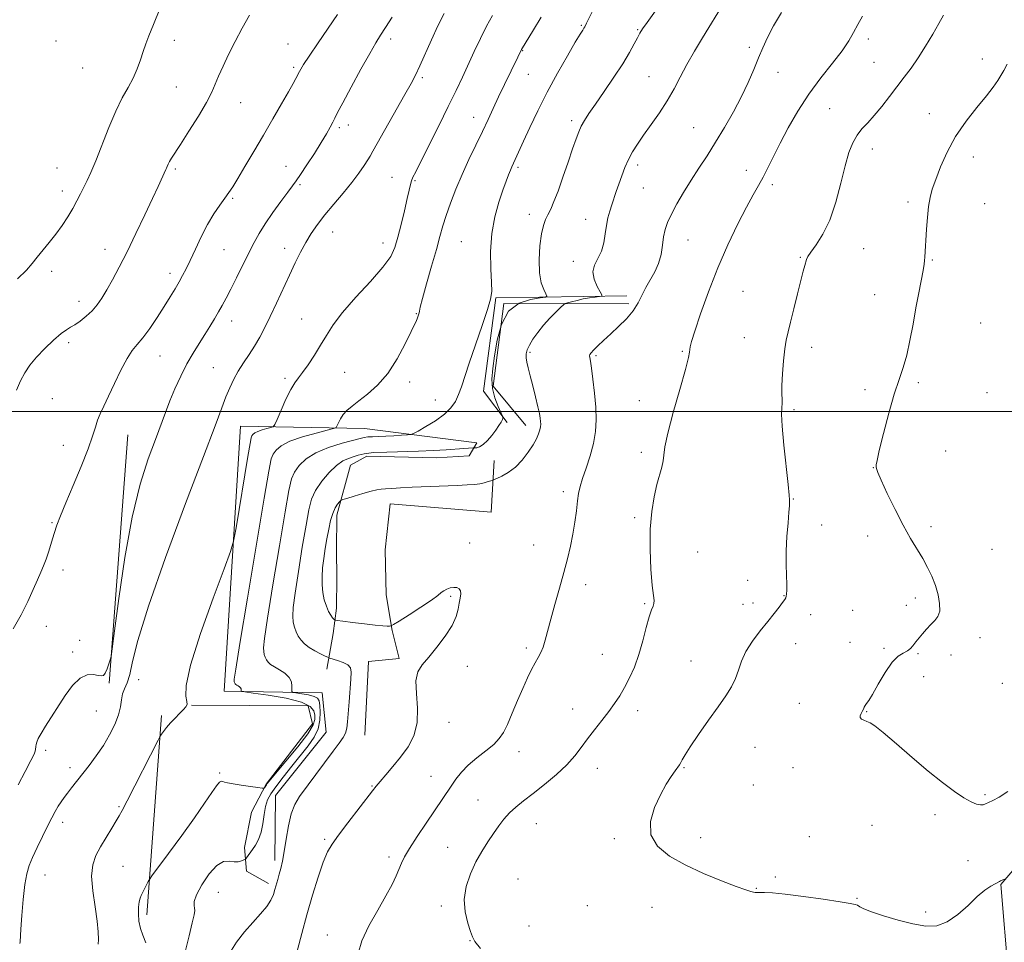
# Model space of a CAD drawing. Extents: x 2157300 to 2160200, y 319800 to 322700.
# Drawn here: x 2158046 to 2158385, y 321317 to 321635 of the extents above; entities that cross this region are included whole.
import ezdxf

# ---------------------------------------------------------------- set-up
doc = ezdxf.new("R2010")
doc.units = 0
doc.header["$MEASUREMENT"] = 0
for name, color, linetype, lineweight in [('32000', 7, 'Continuous', 0), ('DTM HARD BREAKLINE', 7, 'Continuous', 0), ('DTM SPOT ELEVATION', 2, 'Continuous', 13), ('INDEX CONTOUR', 41, 'Continuous', 13), ('INTERMEDIATE CONTOUR', 44, 'Continuous', 0)]:
    doc.layers.add(name, color=color, linetype=linetype, lineweight=lineweight)

msp = doc.modelspace()

# ---------------------------------------------------------------- linework, layer by layer
at = {"layer": '32000', "flags": 128}
msp.add_lwpolyline([(2157500, 321500), (2160000, 321500)], dxfattribs=at)
at = {"layer": 'DTM HARD BREAKLINE', "extrusion": (0.001048339163106415, 0.01395826038354149, 0.9999020291768911), "elevation": 7778.700841132733, "flags": 128}
msp.add_lwpolyline([(2158074.933858133, 321329.177162144), (2158081.355112734, 321414.6654905249)], dxfattribs=at)
at = {"layer": 'DTM HARD BREAKLINE', "extrusion": (0.002936399642056631, 0.04047741236967801, 0.999176138948983), "elevation": 20379.13865976361, "flags": 128}
msp.add_lwpolyline([(-2129184.559732817, -476196.3564371022), (-2129184.559732817, -476265.1031104763)], dxfattribs=at)
at = {"layer": 'DTM HARD BREAKLINE'}
for points in [[(2158255.41, 321539.81, 1042.88), (2158210.27, 321539.18, 1038.11), (2158206.08, 321506.98, 1038.73), (2158214.14, 321496.16, 1040.24)], [(2158220.58, 321495.23, 1041.46), (2158209.32, 321508.67, 1040.75), (2158213.04, 321537.22, 1040.41), (2158256.03, 321537.01, 1043.69)], [(2158134.2, 321345.49, 1039.61), (2158134.42, 321367.85, 1039.26), (2158151.83, 321389.6, 1039.39), (2158150.46, 321403.15, 1039.22), (2158116.72, 321403.7, 1035.32), (2158122.34, 321494.99, 1032.92), (2158165.1, 321494.14, 1036.92), (2158203.74, 321489.25, 1039.48), (2158201.12, 321484.76, 1040.82), (2158189.72, 321484.01, 1040.82), (2158165.87, 321484.68, 1040.56), (2158160.25, 321481.51, 1040.88), (2158155.57, 321464.36, 1042.48), (2158155.45, 321452.11, 1043.01), (2158155.58, 321442.87, 1043.06), (2158155.47, 321432.34, 1042.5), (2158154.31, 321423.53, 1041.46), (2158152.04, 321411.31, 1039.31)], [(2158209.7, 321483.17, 1041.29), (2158208.67, 321465.34, 1043.16), (2158173.88, 321468.26, 1042.65), (2158172.22, 321452.38, 1043.37), (2158172.5, 321436.9, 1042.86), (2158174.53, 321424.63, 1041.88), (2158177.01, 321414.93, 1041.78), (2158166.47, 321413.96, 1040.46), (2158165.15, 321388.61, 1040.52)], [(2158131.98, 321337.56, 1039.58), (2158124.49, 321341.72, 1038.54), (2158123.71, 321349.9, 1037.48), (2158126.2, 321362.12, 1036.54), (2158131.24, 321371.75, 1035.9), (2158147.13, 321392.44, 1034.88), (2158145.69, 321398.69, 1034.24), (2158105.49, 321398.86, 1034.07)], [(2158190.83, 321201.5, 1040.07), (2158236.16, 321199.56, 1040.52), (2158246.06, 321200.75, 1039.5), (2158298.1, 321203.46, 1039.24), (2158329.7, 321204.01, 1039.2), (2158352.12, 321211.32, 1040.75), (2158365.58, 321224.94, 1042.09), (2158386.79, 321305.76, 1047.33), (2158384.09, 321337.17, 1047.91), (2158408.22, 321365.31, 1049.21)]]:
    msp.add_polyline3d(points, dxfattribs=at)
at = {"layer": 'DTM SPOT ELEVATION'}
for p in [(2158239.68, 321632.95, 1037.85), (2158259.09, 321631.4, 1039.88), (2158058.8, 321627.53, 1022.4), (2158099.58, 321627.78, 1024.65), (2158174.06, 321628.23, 1030.44), (2158338.5, 321628.25, 1046.42), (2158138.74, 321626.55, 1027.21), (2158219.5, 321624.2, 1036.08), (2158297.5, 321625.38, 1043.68), (2158340.44, 321620.22, 1046.93), (2158377.81, 321621.32, 1049.61), (2158068.04, 321618.25, 1022.71), (2158140.65, 321618.49, 1027.73), (2158307.36, 321616.76, 1044.61), (2158184.99, 321614.86, 1032.28), (2158221.47, 321616.04, 1036.91), (2158262.96, 321615.27, 1041.06), (2158100.3, 321611.7, 1025.04), (2158122.42, 321606.29, 1026.78), (2158325.15, 321604.24, 1047.07), (2158202.63, 321601.23, 1035.3), (2158236.43, 321600.08, 1039.64), (2158359.57, 321602.54, 1049.37), (2158156.44, 321597.65, 1030.32), (2158159.49, 321598.57, 1030.59), (2158278.39, 321597.64, 1043.1), (2158339.89, 321590.3, 1048.58), (2158374.66, 321587.55, 1050.59), (2158059.14, 321583.8, 1022.99), (2158099.95, 321583.43, 1026.25), (2158138.07, 321584.42, 1029.19), (2158217.96, 321584, 1038.29), (2158259.09, 321584.84, 1042.41), (2158296.56, 321583.02, 1045.35), (2158174.55, 321580.64, 1033.21), (2158182.42, 321579.48, 1034.15), (2158061.02, 321575.85, 1023.48), (2158142.85, 321578.02, 1030.25), (2158261, 321576.89, 1042.85), (2158305.5, 321578.1, 1046.4), (2158119.72, 321573.41, 1028.19), (2158352.12, 321572.1, 1049.62), (2158378.57, 321571.54, 1051.07), (2158221.84, 321567.82, 1039.38), (2158241.17, 321566.1, 1041.3), (2158154.12, 321561.83, 1032.81), (2158276.47, 321559.06, 1044.88), (2158075.77, 321555.86, 1025.33), (2158116.71, 321555.75, 1028.93), (2158137.59, 321556.12, 1031.38), (2158171.41, 321558.04, 1033.35), (2158198.45, 321558.42, 1037.09), (2158336.86, 321556.06, 1048.86), (2158315.05, 321553.02, 1047.9), (2158360.52, 321552.18, 1050.14), (2158236.93, 321551.71, 1041.68), (2158057.37, 321548.26, 1024.44), (2158098.15, 321547.59, 1027.51), (2158295.39, 321541.38, 1047.05), (2158340.7, 321540.25, 1049.11), (2158066.8, 321537.96, 1025.38), (2158143.37, 321531.88, 1033.19), (2158182.89, 321533.67, 1035.92), (2158119.36, 321531.2, 1030.65), (2158377.17, 321530.47, 1051.39), (2158295.77, 321525.37, 1047.31), (2158063.18, 321523.68, 1026.37), (2158318.99, 321522.13, 1048.46), (2158094.64, 321519.05, 1028.84), (2158222.04, 321520.32, 1042.19), (2158244.74, 321519.22, 1044.21), (2158274.46, 321520.76, 1045.83), (2158112.98, 321515.07, 1031.17), (2158137.69, 321511.41, 1033.69), (2158158.25, 321513.47, 1034.9), (2158180.62, 321510.12, 1036.52), (2158355.77, 321509.96, 1050.31), (2158337.32, 321507.48, 1049.58), (2158379.34, 321506.44, 1050.49), (2158057.53, 321504.44, 1026.68), (2158189.49, 321503.92, 1037.29), (2158259.62, 321503.69, 1045.51), (2158312.91, 321500.58, 1048.24), (2158061.33, 321488.33, 1027.23), (2158260.34, 321485.95, 1045.63), (2158365.17, 321486.43, 1050.48), (2158340.21, 321480.7, 1049.98), (2158233.51, 321472.41, 1043.55), (2158312.66, 321469.83, 1048.05), (2158057.47, 321461.7, 1027.86), (2158258.11, 321463.49, 1045.76), (2158322.45, 321460.88, 1048.67), (2158338.26, 321457.2, 1049.55), (2158360.1, 321460.4, 1050.32), (2158201.23, 321454.68, 1042.84), (2158223.32, 321454, 1043.2), (2158279.73, 321451.64, 1046.92), (2158381.1, 321452.52, 1051), (2158061.31, 321445.39, 1028.58), (2158241.18, 321440.37, 1044.52), (2158297.01, 321441.84, 1047.33), (2158194.78, 321436.34, 1041.8), (2158261.56, 321433.87, 1045.84), (2158295.33, 321433.57, 1047.33), (2158298.86, 321434.13, 1047.48), (2158309.46, 321436.63, 1047.93), (2158354.68, 321435.82, 1049.62), (2158318.63, 321430.12, 1048.72), (2158333.18, 321431.6, 1049.11), (2158351.63, 321433.3, 1049.6), (2158055.56, 321426.1, 1028.73), (2158067, 321421.27, 1029.3), (2158313.47, 321420.07, 1048.78), (2158332.16, 321420.56, 1049.45), (2158377, 321422.17, 1050.52), (2158064.63, 321417.19, 1029.55), (2158220.72, 321418.54, 1043.68), (2158246.91, 321416.43, 1045.08), (2158343.93, 321418.52, 1049.68), (2158355.65, 321416.68, 1050.12), (2158277.49, 321414.15, 1047.26), (2158367.03, 321416.21, 1050.48), (2158200.49, 321412.3, 1042.34), (2158087.26, 321407.73, 1032.74), (2158357.57, 321408.72, 1051.02), (2158384.62, 321406.43, 1051.4), (2158314.74, 321399.51, 1048.98), (2158072.75, 321396.87, 1030.95), (2158236.73, 321397.64, 1045.23), (2158259.09, 321397.07, 1046.55), (2158337.9, 321396.68, 1050.06), (2158194.18, 321393.04, 1042.67), (2158055.33, 321383.37, 1030.34), (2158218.27, 321382.9, 1044.58), (2158299.5, 321384.44, 1048.82), (2158063.64, 321377.4, 1031.49), (2158245.23, 321377.12, 1046.7), (2158275.03, 321377.45, 1048.11), (2158312.53, 321377.43, 1049.56), (2158115.16, 321375.6, 1035.81), (2158187.9, 321374.45, 1043.21), (2158167.66, 321371.06, 1041.9), (2158298.93, 321371.4, 1049.2), (2158204.15, 321366.31, 1045.06), (2158378.65, 321368.07, 1050.22), (2158080.5, 321364, 1033.83), (2158361.48, 321361.27, 1049.59), (2158061.16, 321358.61, 1032.53), (2158224.18, 321358.1, 1046.87), (2158339.76, 321357.6, 1049.35), (2158151.38, 321352.71, 1041.76), (2158251.02, 321352.92, 1047.77), (2158280.78, 321353.33, 1048.52), (2158318.24, 321353.68, 1049.04), (2158193.71, 321349.95, 1045.1), (2158173.44, 321346.67, 1043.59), (2158372.81, 321345.4, 1048.92), (2158081.93, 321343.42, 1034.97), (2158055.11, 321340.49, 1032.83), (2158217.9, 321339.04, 1047.37), (2158306.48, 321339.77, 1048.32), (2158299.92, 321335.87, 1048.09), (2158114.72, 321334.51, 1038.92), (2158334.56, 321332.47, 1048.13), (2158191.53, 321329.77, 1045.58), (2158241.79, 321329.92, 1047.04), (2158264.05, 321329.34, 1047.21), (2158358.28, 321327.72, 1048.23), (2158221.74, 321322.89, 1047.38), (2158152.26, 321319.78, 1043.37), (2158201.33, 321317.8, 1045.92)]:
    msp.add_point(p, dxfattribs=at)
at = {"layer": 'INDEX CONTOUR', "flags": 128}
for points, elevation in [([(2158267.927, 321641.6090000001), (2158262.336, 321633.9279000001), (2158260.779, 321631.7210000001), (2158259.819, 321630.2030000001), (2158258.993, 321628.6630000001), (2158257.8859, 321626.4980000001), (2158256.268, 321623.5300000001), (2158253.955, 321619.687), (2158250.895, 321615.0320000001), (2158247.5579, 321610.164), (2158244.545, 321605.822), (2158242.3191, 321602.55), (2158240.779, 321600.1350000001), (2158239.686, 321598.1730000001), (2158238.801, 321596.2420000001), (2158237.891, 321593.844), (2158236.725, 321590.4620000001), (2158235.157, 321585.827), (2158233.3831, 321580.6490000001), (2158231.687, 321575.883), (2158230.29, 321572.2670000001), (2158229.167, 321569.6670000001), (2158228.23, 321567.7280000001), (2158227.405, 321566.0540000001), (2158226.67, 321564.072), (2158226.016, 321561.165), (2158225.465, 321556.9741000001), (2158225.157, 321552.1730000001), (2158225.267, 321547.6940000001), (2158225.88, 321544.2820000001), (2158226.745, 321541.942), (2158227.527, 321540.4940000001), (2158227.873, 321539.7330000001), (2158227.362, 321539.3770000001), (2158225.554, 321539.1200000001), (2158222.2601, 321538.6040000001), (2158218.278, 321537.2710000001), (2158214.655, 321534.5070000001), (2158212.195, 321529.986), (2158210.727, 321524.508), (2158209.837, 321519.16), (2158209.211, 321514.7740000001), (2158208.924, 321511.1660000001), (2158209.153, 321507.898), (2158209.9751, 321504.675), (2158211.082, 321501.7640000001), (2158212.6121, 321498.3580000001), (2158212.731, 321497.7500000001), (2158212.525, 321497.2290000001), (2158212.071, 321496.371), (2158211.343, 321495.1270000001), (2158210.289, 321493.5490000001), (2158208.903, 321491.7330000001), (2158207.365, 321489.9660000001), (2158205.8981, 321488.5830000001), (2158204.692, 321487.8250000001), (2158203.784, 321487.5460000001), (2158203.1781, 321487.5070000001), (2158202.831, 321487.5060000001), (2158202.522, 321487.4930000001), (2158199.286, 321487.273), (2158193.222, 321486.8250000001), (2158188.822, 321486.5470000001), (2158183.704, 321486.3190000001), (2158172.694, 321486.0541000001), (2158168.146, 321485.8330000001), (2158164.981, 321485.4430000001), (2158162.849, 321484.937), (2158161.187, 321484.4000000001), (2158159.506, 321483.8450000001), (2158157.62, 321482.9790000001), (2158155.419, 321481.437), (2158152.881, 321478.9930000001), (2158150.344, 321475.9751), (2158148.238, 321472.8540000001), (2158146.8481, 321469.8500000001), (2158145.8871, 321466.1880000001), (2158144.922, 321460.8460000001), (2158143.651, 321453.2800000001), (2158142.284, 321444.8730000001), (2158141.159, 321437.4890000001), (2158140.534, 321432.523), (2158140.364, 321429.508), (2158140.523, 321427.5110000001), (2158140.904, 321425.7590000001), (2158141.483, 321424.1170000001), (2158142.25, 321422.6120000001), (2158143.214, 321421.2560000001), (2158144.448, 321420.0070000001), (2158146.039, 321418.8100000001), (2158147.989, 321417.6410000001), (2158149.962, 321416.6030000001), (2158151.536, 321415.8290000001), (2158152.452, 321415.3940000001), (2158153.114, 321415.1390000001), (2158155.753, 321414.3360000001), (2158157.704, 321413.6320000001), (2158159.349, 321412.7970000001), (2158160.236, 321411.8080000001), (2158160.483, 321410.3080000001), (2158160.349, 321407.8540000001), (2158159.736, 321400.0250000001), (2158159.22, 321393.1500000001), (2158158.959, 321390.9840000001), (2158158.505, 321389.2970000001), (2158157.7, 321387.7340000001), (2158156.348, 321385.816), (2158154.244, 321383.0320000001), (2158151.32, 321379.1030000001), (2158142.696, 321367.4280000001), (2158141.027, 321364.6770000001), (2158139.802, 321361.5040000001), (2158138.843, 321357.356), (2158138.064, 321352.7600000001), (2158137.404, 321348.508), (2158136.81, 321345.2080000001), (2158136.259, 321342.7200000001), (2158135.736, 321340.7170000001), (2158135.226, 321338.9160000001), (2158134.232, 321335.485), (2158133.694, 321333.7010000001), (2158132.867, 321331.7560000001), (2158131.462, 321329.5600000001), (2158129.294, 321327.0360000001), (2158126.6071, 321324.1580000001), (2158123.75, 321320.9109000001), (2158121.041, 321317.3291000001), (2158118.659, 321313.6300000001)], 1040), ([(2158174.527, 321635.7810000001), (2158172.26, 321632.165), (2158170.574, 321629.5090000001), (2158168.994, 321626.9310000001), (2158166.882, 321623.262), (2158163.845, 321617.7880000001), (2158160.471, 321611.606), (2158157.59, 321606.2650000001), (2158155.807, 321602.9000000001), (2158154.829, 321600.985), (2158154.133, 321599.5800000001), (2158153.261, 321597.8770000001), (2158151.999, 321595.589), (2158150.194, 321592.561), (2158147.805, 321588.79), (2158145.243, 321584.8790000001), (2158143.029, 321581.5800000001), (2158141.497, 321579.3750000001), (2158140.231, 321577.6440000001), (2158138.626, 321575.4950000001), (2158136.266, 321572.2960000001), (2158133.505, 321568.452), (2158130.8851, 321564.6280000001), (2158128.799, 321561.2940000001), (2158127.041, 321558.1300000001), (2158125.256, 321554.6209000001), (2158121.029, 321546.0460000001), (2158119.039, 321542.0690000001), (2158117.424, 321538.9760000001), (2158116.07, 321536.5210000001), (2158114.786, 321534.2809000001), (2158113.406, 321531.903), (2158111.862, 321529.311), (2158110.112, 321526.501), (2158108.139, 321523.4549000001), (2158106.023, 321520.099), (2158103.868, 321516.349), (2158101.773, 321512.1840000001), (2158099.813, 321507.8420000001), (2158098.059, 321503.626), (2158096.518, 321499.675), (2158093.05, 321490.3780000001), (2158090.6171, 321483.7180000001), (2158087.856, 321474.963), (2158085.078, 321463.599), (2158082.564, 321449.6960000001), (2158080.494, 321435.6570000001), (2158079.02, 321424.4720000001), (2158078.215, 321418.2640000001), (2158077.824, 321415.692), (2158077.513, 321414.5540000001), (2158077.025, 321413.0980000001), (2158076.406, 321411.388), (2158075.7811, 321409.942), (2158075.212, 321409.1570000001), (2158074.503, 321408.9570000001), (2158073.395, 321409.143), (2158071.705, 321409.4530000001), (2158069.547, 321409.3510000001), (2158067.1129, 321408.236), (2158064.574, 321405.713), (2158062.028, 321402.2160000001), (2158055.225, 321391.648), (2158053.689, 321389.1520000001), (2158052.732, 321387.393), (2158052.233, 321386.2080000001), (2158052.012, 321385.3690000001), (2158051.913, 321384.6840000001), (2158051.838, 321383.6270000001), (2158051.73, 321383.133), (2158051.2809, 321382.094), (2158050.181, 321379.8770000001), (2158048.253, 321376.111), (2158045.858, 321371.4820000001)], 1030), ([(2158386.291, 321619.5540000001), (2158385.149, 321617.3480000001), (2158384.164, 321615.6360000001), (2158383.064, 321613.8770000001), (2158381.523, 321611.6830000001), (2158379.202, 321608.7010000001), (2158375.922, 321604.6940000001), (2158372.158, 321599.8890000001), (2158368.547, 321594.6270000001), (2158365.604, 321589.2640000001), (2158363.354, 321584.2110000001), (2158361.702, 321579.8940000001), (2158360.547, 321576.5511), (2158359.767, 321573.6790000001), (2158359.236, 321570.5850000001), (2158358.845, 321566.8030000001), (2158358.553, 321562.7640000001), (2158357.969, 321553.0870000001), (2158357.89, 321551.991), (2158357.725, 321550.6620000001), (2158357.362, 321548.545), (2158355.874, 321540.8430000001), (2158354.908, 321535.6790000001), (2158353.9029, 321530.0539000001), (2158352.852, 321524.4550000001), (2158351.73, 321519.4130000001), (2158350.502, 321515.2000000001), (2158349.103, 321511.0600000001), (2158347.462, 321505.981), (2158345.576, 321499.3820000001), (2158343.734, 321492.4050000001), (2158342.293, 321486.6220000001), (2158341.51, 321483.1880000001), (2158341.2379, 321481.6040000001), (2158341.228, 321480.9491000001), (2158341.33, 321480.3430000001), (2158341.791, 321479.0420000001), (2158342.959, 321476.3370000001), (2158345.044, 321471.8200000001), (2158347.717, 321466.285), (2158350.516, 321460.8250000001), (2158353.059, 321456.295), (2158357.245, 321449.3570000001), (2158358.9411, 321446.2960000001), (2158360.389, 321443.2610000001), (2158361.591, 321440.1490000001), (2158362.526, 321436.9310000001), (2158363.072, 321433.8690000001), (2158363.0851, 321431.3), (2158362.475, 321429.4390000001), (2158361.384, 321428.0210000001), (2158360.012, 321426.6580000001), (2158358.551, 321425.0790000001), (2158357.1849, 321423.469), (2158354.901, 321420.6731000001), (2158353.87, 321419.2910000001), (2158353.052, 321418.3920000001), (2158351.954, 321417.5700000001), (2158350.531, 321416.8700000001), (2158348.773, 321415.7849000001), (2158346.676, 321413.6720000001), (2158344.299, 321410.1780000001), (2158341.948, 321406.1240000001), (2158339.989, 321402.6200000001), (2158338.688, 321400.4940000001), (2158337.922, 321399.4340000001), (2158337.468, 321398.8470000001), (2158337.128, 321398.2430000001), (2158336.808, 321397.5470000001), (2158336.441, 321396.7910000001), (2158336.007, 321396.0100000001), (2158335.68, 321395.2640000001), (2158335.682, 321394.616), (2158336.166, 321394.111), (2158337.003, 321393.7060000001), (2158337.999, 321393.3400000001), (2158339.093, 321392.861), (2158340.777, 321391.7710000001), (2158343.676, 321389.4820000001), (2158348.169, 321385.6540000001), (2158353.625, 321380.937), (2158359.167, 321376.2260000001), (2158364.059, 321372.263), (2158368.152, 321369.1859), (2158371.4401, 321366.9820000001), (2158373.942, 321365.6039), (2158375.775, 321364.8850000001), (2158377.0779, 321364.626), (2158378.018, 321364.6570000001), (2158378.862, 321364.915), (2158379.904, 321365.3680000001), (2158381.414, 321366.0430000001), (2158383.573, 321367.2070000001), (2158386.54, 321369.191)], 1050)]:
    msp.add_lwpolyline(points, dxfattribs=dict(at, elevation=elevation))
at = {"layer": 'INTERMEDIATE CONTOUR', "flags": 128}
for points, elevation in [([(2158250.718, 321652.1950000001), (2158241.516, 321633.6470000001), (2158240.899, 321632.4330000001), (2158240.599, 321631.9210000001), (2158240.199, 321631.3060000001), (2158239.331, 321629.9120000001), (2158237.64, 321627.0961000001), (2158234.916, 321622.4440000001), (2158231.525, 321616.474), (2158227.98, 321609.9330000001), (2158224.727, 321603.5200000001), (2158221.955, 321597.7399), (2158219.784, 321593.045), (2158215.752, 321584.1730000001), (2158215.267, 321583.0370000001), (2158214.648, 321581.4760000001), (2158213.818, 321579.2650000001), (2158212.699, 321576.1850000001), (2158211.292, 321572.0810000001), (2158209.891, 321567.057), (2158208.87, 321561.2820000001), (2158208.487, 321555.0440000001), (2158208.553, 321549.1050000001), (2158208.77, 321544.3460000001), (2158208.841, 321541.2470000001), (2158208.488, 321538.6840000001), (2158207.438, 321535.1300000001), (2158205.557, 321529.557), (2158203.267, 321522.9190000001), (2158201.131, 321516.664), (2158198.447, 321508.4689000001), (2158197.474, 321505.7990000001), (2158196.369, 321503.4450000001), (2158194.837, 321501.2249), (2158192.5851, 321499.0270000001), (2158189.5, 321496.8050000001), (2158186.209, 321494.784), (2158183.519, 321493.258), (2158181.97, 321492.4220000001), (2158181.011, 321492.084), (2158179.8211, 321491.9530000001), (2158177.79, 321491.7980000001), (2158175.1631, 321491.6140000001), (2158172.4, 321491.4580000001), (2158169.895, 321491.3670000001), (2158167.792, 321491.307), (2158166.168, 321491.2270000001), (2158164.963, 321491.067), (2158163.551, 321490.7230000001), (2158157.321, 321489.057), (2158152.714, 321487.6340000001), (2158148.318, 321485.8260000001), (2158144.918, 321483.6780000001), (2158142.517, 321481.3670000001), (2158140.922, 321479.1070000001), (2158139.894, 321476.7660000001), (2158138.988, 321472.8400000001), (2158137.709, 321465.4820000001), (2158135.748, 321453.7500000001), (2158133.532, 321440.3330000001), (2158131.676, 321428.8250000001), (2158130.642, 321421.9170000001), (2158130.295, 321418.6930000001), (2158130.35, 321417.3350000001), (2158130.5691, 321416.3320000001), (2158130.9, 321415.3920000001), (2158131.34, 321414.5300000001), (2158131.911, 321413.7440000001), (2158132.751, 321412.964), (2158134.023, 321412.1039), (2158135.783, 321411.088), (2158137.6499, 321409.887), (2158139.135, 321408.4870000001), (2158139.88, 321406.9190000001), (2158140.063, 321405.4110000001), (2158139.995, 321404.2370000001), (2158139.99, 321403.5850000001), (2158140.372, 321403.2930000001), (2158141.47, 321403.111), (2158143.441, 321402.834), (2158145.769, 321402.4390000001), (2158147.766, 321401.9480000001), (2158148.921, 321401.338), (2158149.421, 321400.3920000001), (2158149.628, 321398.8480000001), (2158149.794, 321396.5460000001), (2158149.724, 321393.7320000001), (2158149.113, 321390.7550000001), (2158147.732, 321387.865), (2158145.653, 321384.9060000001), (2158140.03, 321377.8970000001), (2158137.057, 321374.121), (2158134.525, 321370.8230000001), (2158132.753, 321368.3450000001), (2158131.631, 321366.285), (2158130.947, 321364.0510000001), (2158130.49, 321361.2300000001), (2158130.065, 321358.1070000001), (2158129.484, 321355.1440000001), (2158128.6149, 321352.7070000001), (2158127.573, 321350.7750000001), (2158126.53, 321349.2320000001), (2158124.456, 321346.3770000001), (2158124.178, 321346.023), (2158123.927, 321345.8290000001), (2158123.488, 321345.6300000001), (2158122.692, 321345.3200000001), (2158121.5529, 321345.039), (2158120.133, 321344.9870000001), (2158118.471, 321345.2000000001), (2158116.519, 321345.0550000001), (2158114.209, 321343.7640000001), (2158111.5729, 321340.8530000001), (2158109.059, 321337.1130000001), (2158107.215, 321333.648), (2158106.419, 321331.3050000001), (2158106.3661, 321329.91), (2158106.581, 321329.0300000001), (2158106.651, 321328.1890000001), (2158106.411, 321326.7370000001), (2158105.758, 321323.9800000001), (2158104.671, 321319.5550000001), (2158103.464, 321314.4330000001)], 1038), ([(2158096.792, 321644.1610000001), (2158092.39, 321633.214), (2158090.86, 321629.3501), (2158089.779, 321626.4970000001), (2158088.8771, 321623.9300000001), (2158087.9161, 321621.077), (2158086.779, 321617.9650000001), (2158085.3809, 321614.7740000001), (2158083.659, 321611.5680000001), (2158081.645, 321607.9550000001), (2158079.393, 321603.4259), (2158076.986, 321597.7320000001), (2158072.522, 321586.263), (2158070.852, 321582.3080000001), (2158069.522, 321579.4750000001), (2158068.377, 321577.1680000001), (2158067.27, 321574.8810000001), (2158066.076, 321572.4620000001), (2158064.672, 321569.8510000001), (2158062.971, 321567.0160000001), (2158061.002, 321564.0460000001), (2158058.83, 321561.062), (2158056.538, 321558.1770000001), (2158052.321, 321553.0980000001), (2158050.635, 321550.9790000001), (2158048.652, 321548.6730000001), (2158045.62, 321545.6070000001)], 1024), ([(2158288.882, 321640.812), (2158281.437, 321628.6490000001), (2158278.6409, 321624.0070000001), (2158276.026, 321619.4290000001), (2158273.763, 321615.1300000001), (2158271.632, 321611.0179000001), (2158269.316, 321606.9270000001), (2158266.611, 321602.7640000001), (2158263.766, 321598.7290000001), (2158261.145, 321595.0950000001), (2158259.024, 321592.04), (2158257.341, 321589.3540000001), (2158255.947, 321586.7300000001), (2158254.716, 321583.942), (2158253.612, 321581.0740000001), (2158252.624, 321578.29), (2158251.736, 321575.7180000001), (2158250.174, 321571.089), (2158249.465, 321568.8990000001), (2158248.831, 321566.6120000001), (2158248.316, 321564.0530000001), (2158247.916, 321561.1280000001), (2158247.437, 321558.066), (2158246.641, 321555.1780000001), (2158245.424, 321552.6780000001), (2158244.236, 321550.3910000001), (2158243.666, 321548.0490000001), (2158244.103, 321545.4990000001), (2158245.15, 321543.0600000001), (2158246.212, 321541.1680000001), (2158246.783, 321540.1250000001), (2158246.716, 321539.709), (2158245.954, 321539.5590000001), (2158244.494, 321539.3790000001), (2158242.545, 321539.1040000001), (2158240.37, 321538.7270000001), (2158238.2259, 321538.2610000001), (2158236.344, 321537.789), (2158234.952, 321537.4129000001), (2158234.151, 321537.16), (2158233.545, 321536.762), (2158232.617, 321535.8800000001), (2158230.9951, 321534.2740000001), (2158228.899, 321532.1120000001), (2158226.696, 321529.6660000001), (2158224.706, 321527.186), (2158223.058, 321524.8530000001), (2158221.83, 321522.8280000001), (2158221.075, 321521.209), (2158220.728, 321519.8409000001), (2158220.698, 321518.508), (2158220.909, 321516.9820000001), (2158221.356, 321515.0070000001), (2158222.054, 321512.3140000001), (2158222.978, 321508.7990000001), (2158223.959, 321505.0090000001), (2158224.79, 321501.6520000001), (2158225.317, 321499.2610000001), (2158225.586, 321497.6779000001), (2158225.699, 321496.5669000001), (2158225.73, 321495.6290000001), (2158225.658, 321494.6960000001), (2158225.437, 321493.6340000001), (2158225.009, 321492.317), (2158224.269, 321490.6450000001), (2158223.099, 321488.5260000001), (2158221.423, 321485.9510000001), (2158219.341, 321483.2450000001), (2158216.992, 321480.8150000001), (2158214.549, 321478.985), (2158212.314, 321477.735), (2158210.621, 321476.9650000001), (2158209.671, 321476.5590000001), (2158209.141, 321476.3500000001), (2158208.579, 321476.1610000001), (2158207.624, 321475.8580000001), (2158206.298, 321475.4880000001), (2158204.716, 321475.1440000001), (2158202.894, 321474.893), (2158200.455, 321474.7070000001), (2158196.923, 321474.534), (2158181.448, 321473.8960000001), (2158177.41, 321473.7060000001), (2158174.443, 321473.5430000001), (2158172.323, 321473.4079), (2158170.7701, 321473.278), (2158169.284, 321473.0411), (2158167.31, 321472.5619000001), (2158164.518, 321471.7740000001), (2158161.471, 321470.8701000001), (2158158.957, 321470.1080000001), (2158157.5429, 321469.6620000001), (2158156.896, 321469.349), (2158156.462, 321468.9040000001), (2158155.806, 321468.088), (2158154.971, 321466.7870000001), (2158154.119, 321464.9160000001), (2158153.377, 321462.4350000001), (2158152.732, 321459.474), (2158152.135, 321456.2100000001), (2158151.555, 321452.8100000001), (2158151.036, 321449.414), (2158150.641, 321446.1531000001), (2158150.427, 321443.1290000001), (2158150.433, 321440.3230000001), (2158150.6951, 321437.687), (2158151.223, 321435.2030000001), (2158151.931, 321432.9820000001), (2158152.709, 321431.165), (2158153.454, 321429.8550000001), (2158154.091, 321428.9930000001), (2158154.556, 321428.4780000001), (2158154.905, 321428.2030000001), (2158155.686, 321428.0200000001), (2158157.567, 321427.7740000001), (2158160.931, 321427.3580000001), (2158165.013, 321426.8690000001), (2158168.76, 321426.4540000001), (2158171.35, 321426.224), (2158172.888, 321426.1410000001), (2158173.708, 321426.1310000001), (2158174.212, 321426.1959), (2158175.065, 321426.6420000001), (2158176.997, 321427.8510000001), (2158180.425, 321430.028), (2158184.506, 321432.6581000001), (2158188.082, 321435.05), (2158190.298, 321436.675), (2158191.508, 321437.6630000001), (2158192.37, 321438.3080000001), (2158193.407, 321438.8400000001), (2158194.603, 321439.2470000001), (2158195.807, 321439.452), (2158196.877, 321439.388), (2158197.699, 321439.0140000001), (2158198.165, 321438.2940000001), (2158198.217, 321437.2060000001), (2158197.986, 321435.7690000001), (2158197.652, 321434.0140000001), (2158197.296, 321431.941), (2158196.619, 321429.4350000001), (2158195.226, 321426.3480000001), (2158192.882, 321422.6570000001), (2158190.006, 321418.822), (2158187.181, 321415.4240000001), (2158184.909, 321412.807), (2158183.3869, 321410.3690000001), (2158182.731, 321407.2720000001), (2158182.915, 321402.9430000001), (2158183.335, 321397.876), (2158183.242, 321392.8290000001), (2158182.0779, 321388.4010000001), (2158180.036, 321384.5420000001), (2158177.501, 321381.0430000001), (2158174.842, 321377.7670000001), (2158172.378, 321374.8790000001), (2158170.415, 321372.6190000001), (2158169.085, 321371.0380000001), (2158167.829, 321369.442), (2158159.314, 321358.3890000001), (2158156.101, 321354.182), (2158153.87, 321351.1080000001), (2158152.311, 321348.3940000001), (2158150.875, 321344.888), (2158149.139, 321339.7599000001), (2158147.186, 321333.4609000001), (2158145.22, 321326.7590000001), (2158143.44, 321320.3570000001), (2158142.016, 321314.6880000001)], 1042), ([(2158192.539, 321637.0210000001), (2158190.345, 321632.7420000001), (2158188.098, 321627.937), (2158184.098, 321618.9280000001), (2158182.636, 321615.8050000001), (2158181.124, 321612.9000000001), (2158178.997, 321609.0771000001), (2158167.976, 321589.5810000001), (2158167.02, 321587.937), (2158166.176, 321586.589), (2158164.906, 321584.6560000001), (2158163.075, 321582.0380000001), (2158160.648, 321578.8320000001), (2158157.665, 321575.1710000001), (2158154.457, 321571.3410000001), (2158151.427, 321567.6630000001), (2158148.884, 321564.3620000001), (2158146.752, 321561.2880000001), (2158144.8591, 321558.192), (2158143.044, 321554.849), (2158141.191, 321551.1240000001), (2158139.193, 321546.9040000001), (2158134.73, 321537.2970000001), (2158132.592, 321532.746), (2158130.71, 321528.866), (2158128.971, 321525.535), (2158127.207, 321522.512), (2158125.302, 321519.594), (2158123.367, 321516.7290000001), (2158121.566, 321513.903), (2158120.016, 321511.0850000001), (2158118.654, 321508.175), (2158117.368, 321505.0560000001), (2158115.927, 321501.2830000001), (2158113.617, 321495.11), (2158109.603, 321484.4610000001), (2158103.4829, 321468.3040000001), (2158096.585, 321449.7610000001), (2158090.672, 321432.9980000001), (2158087.052, 321421.2300000001), (2158085.226, 321413.8910000001), (2158084.241, 321409.4650000001), (2158083.329, 321406.5960000001), (2158082.46, 321404.5540000001), (2158081.787, 321402.768), (2158081.3841, 321400.7520000001), (2158081.0039, 321398.3620000001), (2158080.318, 321395.539), (2158079.073, 321392.2670000001), (2158077.311, 321388.7040000001), (2158075.147, 321385.0499000001), (2158072.7159, 321381.491), (2158070.219, 321378.1580000001), (2158064.184, 321370.4430000001), (2158062.793, 321368.6371000001), (2158061.638, 321367.1090000001), (2158060.622, 321365.6830000001), (2158059.638, 321364.1620000001), (2158058.585, 321362.3550000001), (2158057.372, 321360.0950000001), (2158055.916, 321357.2230000001), (2158054.188, 321353.6960000001), (2158052.398, 321349.942), (2158050.813, 321346.5030000001), (2158049.632, 321343.6871000001), (2158048.785, 321340.8620000001), (2158048.134, 321337.159), (2158047.57, 321332.0700000001), (2158047.105, 321326.5240000001), (2158046.777, 321321.8140000001), (2158046.5211, 321317.4820000001), (2158046.437, 321316.888)], 1032), ([(2158308.571, 321637.3700000001), (2158305.88, 321632.6980000001), (2158303.8049, 321628.7520000001), (2158302.165, 321625.231), (2158300.669, 321621.6780000001), (2158299.052, 321617.7131000001), (2158297.159, 321613.2770000001), (2158294.863, 321608.3920000001), (2158292.099, 321603.1290000001), (2158289.045, 321597.7710000001), (2158285.941, 321592.6520000001), (2158282.979, 321588.0140000001), (2158280.17, 321583.7280000001), (2158277.475, 321579.5700000001), (2158274.896, 321575.4040000001), (2158272.577, 321571.4330000001), (2158270.7009, 321567.9430000001), (2158269.393, 321565.106), (2158268.553, 321562.6250000001), (2158268.023, 321560.0901), (2158267.632, 321557.197), (2158267.149, 321554.0810000001), (2158266.327, 321550.9840000001), (2158265.014, 321548.0930000001), (2158261.887, 321542.7100000001), (2158259.271, 321537.3461000001), (2158257.576, 321534.6300000001), (2158255.252, 321531.9110000001), (2158252.544, 321529.2561000001), (2158249.814, 321526.7480000001), (2158247.383, 321524.4760000001), (2158245.393, 321522.5530000001), (2158243.939, 321521.1000000001), (2158243.074, 321520.1770000001), (2158242.673, 321519.6081000001), (2158242.567, 321519.1570000001), (2158242.617, 321518.5410000001), (2158242.812, 321517.2940000001), (2158243.171, 321514.9040000001), (2158243.685, 321511.0711000001), (2158244.231, 321506.3520000001), (2158244.658, 321501.518), (2158244.823, 321497.1540000001), (2158244.614, 321493.1050000001), (2158243.929, 321489.0310000001), (2158242.742, 321484.7280000001), (2158241.3419, 321480.5341), (2158240.096, 321476.9210000001), (2158239.277, 321474.175), (2158238.781, 321471.8240000001), (2158238.41, 321469.2100000001), (2158237.994, 321465.8420000001), (2158237.475, 321461.9050000001), (2158236.823, 321457.7530000001), (2158236.0039, 321453.6280000001), (2158234.9759, 321449.3330000001), (2158233.693, 321444.5600000001), (2158232.158, 321439.1579), (2158230.563, 321433.6050000001), (2158229.151, 321428.5370000001), (2158227.289, 321421.2980000001), (2158226.561, 321418.8849000001), (2158225.76, 321416.9970000001), (2158224.84, 321415.3100000001), (2158223.776, 321413.4710000001), (2158222.547, 321411.1730000001), (2158221.1329, 321408.2800000001), (2158219.515, 321404.702), (2158217.71, 321400.4710000001), (2158215.886, 321396.1221), (2158214.245, 321392.316), (2158212.881, 321389.5160000001), (2158211.459, 321387.3950000001), (2158209.536, 321385.432), (2158206.831, 321383.2160000001), (2158203.731, 321380.7800000001), (2158200.784, 321378.2689000001), (2158198.414, 321375.8010000001), (2158196.527, 321373.3960000001), (2158194.902, 321371.045), (2158189.183, 321362.562), (2158186.253, 321358.2470000001), (2158183.171, 321353.6550000001), (2158180.545, 321349.6070000001), (2158178.816, 321346.686), (2158177.742, 321344.5331000001), (2158175.932, 321340.209), (2158174.529, 321337.1990000001), (2158172.4459, 321333.2800000001), (2158169.598, 321328.3630000001), (2158166.581, 321322.9780000001), (2158164.159, 321317.8040000001), (2158162.899, 321313.3900000001)], 1044), ([(2158155.785, 321636.6560000001), (2158149.152, 321626.9530000001), (2158146.041, 321622.3580000001), (2158144.082, 321619.3850000001), (2158143.092, 321617.7930000001), (2158142.665, 321617.0359000001), (2158141.442, 321614.6730000001), (2158140.488, 321612.9079), (2158138.888, 321610.0490000001), (2158136.513, 321605.8960000001), (2158133.551, 321600.7760000001), (2158130.271, 321595.1511000001), (2158126.951, 321589.4920000001), (2158123.894, 321584.3190000001), (2158121.41, 321580.1620000001), (2158119.682, 321577.344), (2158118.373, 321575.3510000001), (2158117.019, 321573.4600000001), (2158115.264, 321571.067), (2158113.189, 321568.0410000001), (2158110.986, 321564.3700000001), (2158108.828, 321560.1390000001), (2158106.831, 321555.8250000001), (2158105.095, 321552.0020000001), (2158103.674, 321549.072), (2158102.437, 321546.7550000001), (2158101.208, 321544.6020000001), (2158099.824, 321542.219), (2158098.166, 321539.441), (2158096.128, 321536.1620000001), (2158093.68, 321532.3909000001), (2158091.095, 321528.6000000001), (2158088.72, 321525.3771), (2158086.793, 321523.0630000001), (2158085.098, 321520.996), (2158083.307, 321518.2669), (2158081.198, 321514.273), (2158078.97, 321509.6300000001), (2158076.926, 321505.2640000001), (2158075.304, 321501.871), (2158074.079, 321499.2500000001), (2158073.161, 321496.9710000001), (2158072.406, 321494.5760000001), (2158071.458, 321491.4880000001), (2158069.905, 321487.1000000001), (2158067.512, 321481.1170000001), (2158064.735, 321474.4990000001), (2158062.201, 321468.518), (2158060.387, 321464.1090000001), (2158059.148, 321460.856), (2158058.186, 321458.0090000001), (2158057.256, 321454.9930000001), (2158056.329, 321451.9480000001), (2158055.424, 321449.192), (2158054.541, 321446.9040000001), (2158053.585, 321444.7110000001), (2158052.435, 321442.1030000001), (2158050.982, 321438.691), (2158049.144, 321434.5790000001), (2158046.849, 321429.9930000001), (2158044.126, 321425.2250000001)], 1028), ([(2158125.471, 321636.4309), (2158122.889, 321631.9010000001), (2158120.487, 321627.3350000001), (2158118.277, 321622.914), (2158116.352, 321618.8630000001), (2158114.827, 321615.414), (2158113.7, 321612.6300000001), (2158112.51, 321609.8850000001), (2158110.682, 321606.3820000001), (2158107.866, 321601.6420000001), (2158104.617, 321596.459), (2158101.715, 321591.9480000001), (2158098.606, 321587.1620000001), (2158097.938, 321586.0480000001), (2158097.479, 321585.1360000001), (2158097.146, 321584.3590000001), (2158096.902, 321583.7450000001), (2158096.7, 321583.268), (2158094.003, 321577.3890000001), (2158092.1, 321573.3030000001), (2158089.448, 321567.6790000001), (2158086.376, 321561.258), (2158083.316, 321554.996), (2158080.6211, 321549.67), (2158078.3189, 321545.3250000001), (2158076.356, 321541.8240000001), (2158074.655, 321539.0170000001), (2158073.03, 321536.7060000001), (2158071.269, 321534.6780000001), (2158069.246, 321532.7820000001), (2158067.169, 321531.116), (2158065.331, 321529.839), (2158063.8951, 321528.9930000001), (2158062.498, 321528.1560000001), (2158060.649, 321526.79), (2158058.029, 321524.5250000001), (2158055.014, 321521.6680000001), (2158052.157, 321518.6990000001), (2158049.88, 321515.9680000001), (2158048.102, 321513.3290000001), (2158046.612, 321510.5070000001), (2158045.249, 321507.3520000001)], 1026), ([(2158209.15, 321636.2840000001), (2158207.107, 321632.5910000001), (2158204.997, 321628.4220000001), (2158202.868, 321623.9600000001), (2158198.762, 321615.1290000001), (2158196.563, 321610.4770000001), (2158193.8969, 321604.9660000001), (2158190.63, 321598.3430000001), (2158187.261, 321591.5910000001), (2158182.684, 321582.5170000001), (2158181.751, 321580.6090000001), (2158181.273, 321579.4060000001), (2158180.906, 321578.106), (2158180.459, 321576.2031), (2158179.783, 321573.2691), (2158178.786, 321569.0950000001), (2158177.625, 321564.3590000001), (2158176.518, 321559.9600000001), (2158175.524, 321556.4970000001), (2158174.067, 321553.3680000001), (2158171.41, 321549.67), (2158167.137, 321544.7970000001), (2158162.112, 321539.322), (2158157.519, 321534.1130000001), (2158154.237, 321529.8190000001), (2158151.93, 321526.209), (2158149.954, 321522.8310000001), (2158147.824, 321519.3770000001), (2158145.665, 321516.1119000001), (2158143.761, 321513.4440000001), (2158142.293, 321511.577), (2158141.042, 321509.9040000001), (2158139.688, 321507.6180000001), (2158138.028, 321504.2150000001), (2158136.325, 321500.4190000001), (2158134.958, 321497.2590000001), (2158134.163, 321495.491), (2158133.609, 321494.7740000001), (2158132.818, 321494.4940000001), (2158131.4659, 321494.148), (2158129.8249, 321493.6830000001), (2158128.319, 321493.1560000001), (2158127.275, 321492.6190000001), (2158126.646, 321492.0980000001), (2158126.291, 321491.6130000001), (2158126.046, 321490.9600000001), (2158125.672, 321489.034), (2158124.907, 321484.5070000001), (2158120.823, 321459.991), (2158119.999, 321455.414), (2158118.952, 321451.7570000001), (2158116.784, 321445.8850000001), (2158112.989, 321435.74), (2158108.629, 321423.5740000001), (2158105.155, 321412.714), (2158103.624, 321405.709), (2158103.505, 321401.9901000001), (2158103.875, 321400.2060000001), (2158103.957, 321399.1739000001), (2158103.581, 321398.3700000001), (2158102.724, 321397.432), (2158101.4109, 321396.0980000001), (2158099.848, 321394.4800000001), (2158098.287, 321392.785), (2158096.944, 321391.2070000001), (2158095.893, 321389.8800000001), (2158095.17, 321388.9220000001), (2158094.702, 321388.2420000001), (2158093.977, 321386.9051000001), (2158083.3, 321365.941), (2158081.588, 321362.6080000001), (2158080.601, 321360.7920000001), (2158079.607, 321359.1360000001), (2158078.058, 321356.6000000001), (2158076.134, 321353.4190000001), (2158074.196, 321350.143), (2158072.577, 321347.1300000001), (2158071.485, 321343.9660000001), (2158071.097, 321340.0430000001), (2158071.483, 321335.0110000001), (2158072.286, 321329.5471000001), (2158073.037, 321324.588), (2158073.385, 321320.866), (2158073.43, 321318.3040000001), (2158073.385, 321316.6250000001)], 1034), ([(2158225.835, 321635.7230000001), (2158223.222, 321631.3800000001), (2158219.088, 321624.6250000001), (2158218.957, 321624.3820000001), (2158217.806, 321621.9610000001), (2158213.217, 321612.5030000001), (2158211.212, 321608.2860000001), (2158209.383, 321604.3290000001), (2158207.604, 321600.452), (2158205.666, 321596.3260000001), (2158203.429, 321591.709), (2158201.025, 321586.7210000001), (2158198.655, 321581.5710000001), (2158196.4989, 321576.4760000001), (2158194.642, 321571.6840000001), (2158193.1501, 321567.4530000001), (2158192.0229, 321563.8590000001), (2158191.008, 321560.2520000001), (2158189.79, 321555.8050000001), (2158188.174, 321550.0510000001), (2158186.454, 321543.9780000001), (2158185.046, 321538.9380000001), (2158184.255, 321535.9280000001), (2158183.938, 321534.5271000001), (2158183.844, 321533.9600000001), (2158183.764, 321533.577), (2158183.347, 321532.2370000001), (2158183.207, 321531.8620000001), (2158182.973, 321531.3330000001), (2158181.177, 321527.5410000001), (2158179.106, 321523.268), (2158176.322, 321518.077), (2158173.054, 321513.0420000001), (2158169.547, 321509.0190000001), (2158166.12, 321505.9780000001), (2158163.109, 321503.6720000001), (2158160.769, 321501.8590000001), (2158159.028, 321500.339), (2158157.736, 321498.9190000001), (2158156.7611, 321497.4720000001), (2158156.058, 321496.138), (2158155.603, 321495.1230000001), (2158155.253, 321494.5410000001), (2158154.3759, 321494.1390000001), (2158152.222, 321493.5750000001), (2158148.366, 321492.589), (2158143.687, 321491.262), (2158139.391, 321489.7590000001), (2158136.414, 321488.2279000001), (2158134.621, 321486.7430000001), (2158133.607, 321485.36), (2158132.94, 321483.682), (2158132.089, 321479.4920000001), (2158130.496, 321470.1180000001), (2158124.78, 321435.7929000001), (2158122.193, 321420.1610000001), (2158120.75, 321411.311), (2158120.227, 321407.8780000001), (2158120.178, 321407.16), (2158120.234, 321406.9050000001), (2158120.318, 321406.6669000001), (2158120.429, 321406.4480000001), (2158120.574, 321406.2480000001), (2158120.787, 321406.0511), (2158121.11, 321405.8320000001), (2158121.557, 321405.5740000001), (2158122.031, 321405.2700000001), (2158122.407, 321404.915), (2158122.596, 321404.5170000001), (2158122.643, 321404.1340000001), (2158122.626, 321403.8360000001), (2158122.7629, 321403.6520000001), (2158123.827, 321403.4480000001), (2158126.732, 321403.0480000001), (2158131.935, 321402.316), (2158138.078, 321401.273), (2158143.349, 321399.9790000001), (2158146.3851, 321398.5030000001), (2158147.621, 321396.959), (2158147.938, 321395.469), (2158147.973, 321394.0270000001), (2158147.364, 321392.111), (2158145.501, 321389.067), (2158142.078, 321384.5700000001), (2158138.004, 321379.584), (2158131.579, 321371.9220000001), (2158131.27, 321371.5070000001), (2158130.6, 321370.4770000001), (2158130.419, 321370.3250000001), (2158129.845, 321370.3449000001), (2158128.383, 321370.5530000001), (2158125.7639, 321370.9440000001), (2158122.616, 321371.425), (2158119.786, 321371.8810000001), (2158117.925, 321372.2230000001), (2158116.8761, 321372.4651), (2158116.283, 321372.648), (2158115.808, 321372.735), (2158115.183, 321372.3910000001), (2158114.157, 321371.2000000001), (2158112.495, 321368.812), (2158110.016, 321365.1340000001), (2158106.5509, 321360.1360000001), (2158102.134, 321354.0100000001), (2158097.586, 321347.838), (2158091.8941, 321340.1850000001), (2158091.034, 321338.9580000001), (2158090.61, 321338.1930000001), (2158088.156, 321333.403), (2158087.791, 321332.464), (2158087.507, 321331.213), (2158087.276, 321329.3790000001), (2158087.198, 321327.0870000001), (2158087.41, 321324.5560000001), (2158087.979, 321322.0190000001), (2158088.715, 321319.758), (2158089.72, 321317.1250000001)], 1036), ([(2158336.5451, 321636.061), (2158334.9, 321633.1950000001), (2158333.459, 321630.4830000001), (2158331.822, 321627.5980000001), (2158329.493, 321624.148), (2158326.149, 321619.8420000001), (2158322.155, 321614.7960000001), (2158318.048, 321609.2280000001), (2158314.281, 321603.3810000001), (2158310.973, 321597.6120000001), (2158308.161, 321592.3030000001), (2158305.85, 321587.751), (2158303.932, 321583.9160000001), (2158302.267, 321580.6710000001), (2158300.6889, 321577.785), (2158298.913, 321574.6070000001), (2158296.629, 321570.3780000001), (2158293.637, 321564.5480000001), (2158290.201, 321557.3970000001), (2158286.6961, 321549.41), (2158283.471, 321541.16), (2158280.7611, 321533.5640000001), (2158278.775, 321527.626), (2158277.639, 321524.0380000001), (2158277.152, 321522.2380000001), (2158277.03, 321521.3550000001), (2158276.973, 321520.4770000001), (2158276.612, 321518.54), (2158275.565, 321514.4430000001), (2158273.631, 321507.6140000001), (2158271.35, 321499.6020000001), (2158269.447, 321492.486), (2158268.447, 321487.816), (2158268.071, 321485.023), (2158267.842, 321483.012), (2158267.374, 321480.839), (2158265.755, 321474.827), (2158264.783, 321470.6470000001), (2158263.93, 321465.5470000001), (2158263.414, 321459.4610000001), (2158263.381, 321452.5270000001), (2158263.69, 321445.7030000001), (2158264.129, 321440.148), (2158264.51, 321436.697), (2158264.734, 321434.8850000001), (2158264.725, 321433.9170000001), (2158264.429, 321433.045), (2158263.864, 321431.6900000001), (2158263.07, 321429.316), (2158262.08, 321425.5950000001), (2158260.899, 321421.023), (2158259.525, 321416.3050000001), (2158257.972, 321412.0240000001), (2158256.3091, 321408.2670000001), (2158254.6199, 321405.0050000001), (2158252.949, 321402.1620000001), (2158251.174, 321399.5000000001), (2158249.135, 321396.7390000001), (2158246.7441, 321393.6830000001), (2158244.207, 321390.4680000001), (2158241.8051, 321387.317), (2158239.69, 321384.3740000001), (2158237.498, 321381.485), (2158234.738, 321378.4210000001), (2158231.103, 321375.05), (2158227.02, 321371.633), (2158223.103, 321368.5270000001), (2158219.836, 321365.986), (2158217.184, 321363.8420000001), (2158214.982, 321361.8200000001), (2158213.067, 321359.6840000001), (2158211.283, 321357.3460000001), (2158209.472, 321354.7540000001), (2158207.522, 321351.856), (2158205.481, 321348.6020000001), (2158203.444, 321344.9430000001), (2158201.545, 321340.8670000001), (2158200.083, 321336.5140000001), (2158199.402, 321332.0630000001), (2158199.699, 321327.7300000001), (2158200.584, 321323.8970000001), (2158201.524, 321320.985), (2158202.191, 321319.1610000001), (2158203.094, 321317.5730000001), (2158204.948, 321315.1140000001)], 1046), ([(2158364.399, 321636.4160000001), (2158362.842, 321633.539), (2158360.734, 321629.86), (2158358.25, 321625.7210000001), (2158355.687, 321621.7000000001), (2158353.266, 321618.2150000001), (2158350.909, 321615.0650000001), (2158345.822, 321608.4530000001), (2158343.1279, 321604.9999000001), (2158340.565, 321601.898), (2158338.289, 321599.3950000001), (2158336.3149, 321597.246), (2158334.6229, 321595.0820000001), (2158333.174, 321592.5270000001), (2158331.851, 321589.1740000001), (2158330.514, 321584.606), (2158329.0359, 321578.6450000001), (2158327.319, 321572.072), (2158325.275, 321565.9080000001), (2158322.906, 321560.9800000001), (2158320.573, 321557.339), (2158318.726, 321554.8460000001), (2158317.679, 321553.307), (2158317.21, 321552.3250000001), (2158316.617, 321550.235), (2158316.067, 321548.2490000001), (2158315.246, 321545.0650000001), (2158314.1329, 321540.5040000001), (2158312.901, 321535.3810000001), (2158311.77, 321530.762), (2158310.905, 321527.3750000001), (2158310.268, 321524.6080000001), (2158309.764, 321521.5150000001), (2158309.327, 321517.4510000001), (2158308.984, 321512.985), (2158308.788, 321508.9880000001), (2158308.764, 321506.1170000001), (2158308.815, 321504.1780000001), (2158308.814, 321502.762), (2158308.695, 321501.3640000001), (2158308.624, 321499.089), (2158308.8271, 321494.9490000001), (2158309.442, 321488.447), (2158310.932, 321474.8190000001), (2158311.267, 321471.1630000001), (2158311.341, 321469.5771000001), (2158311.327, 321469.0250000001), (2158311.35, 321468.55), (2158311.345, 321467.5060000001), (2158311.204, 321465.322), (2158310.8671, 321461.643), (2158310.469, 321456.9760000001), (2158310.197, 321452.0420000001), (2158310.179, 321447.4760000001), (2158310.319, 321443.5671), (2158310.46, 321440.5179000001), (2158310.482, 321438.452), (2158310.4, 321437.1720000001), (2158310.262, 321436.4000000001), (2158310.08, 321435.8570000001), (2158309.723, 321435.246), (2158309.023, 321434.2710000001), (2158307.839, 321432.6890000001), (2158306.143, 321430.49), (2158303.935, 321427.7200000001), (2158301.294, 321424.463), (2158298.616, 321420.941), (2158296.374, 321417.414), (2158294.89, 321414.094), (2158293.861, 321410.9940000001), (2158292.834, 321408.0820000001), (2158291.409, 321405.2600000001), (2158289.422, 321402.1670000001), (2158286.765, 321398.3800000001), (2158283.46, 321393.697), (2158280.0491, 321388.8050000001), (2158277.205, 321384.615), (2158275.419, 321381.8050000001), (2158274.467, 321380.1420000001), (2158273.946, 321379.16), (2158273.491, 321378.42), (2158271.998, 321376.3410000001), (2158270.671, 321374.414), (2158268.968, 321371.6880000001), (2158266.983, 321368.088), (2158264.938, 321363.6460000001), (2158263.55, 321358.8391000001), (2158263.664, 321354.251), (2158265.903, 321350.327), (2158270.006, 321346.963), (2158275.492, 321343.9130000001), (2158281.793, 321341.0190000001), (2158287.9891, 321338.4620000001), (2158293.072, 321336.5110000001), (2158296.309, 321335.3430000001), (2158298.056, 321334.784), (2158298.945, 321334.5700000001), (2158299.545, 321334.4780000001), (2158300.193, 321334.447), (2158302.772, 321334.4680000001), (2158305.515, 321334.3400000001), (2158309.925, 321333.9130000001), (2158316.177, 321333.1010000001), (2158323, 321332.116), (2158328.767, 321331.2430000001), (2158332.268, 321330.6901000001), (2158333.982, 321330.3470000001), (2158334.811, 321330.0260000001), (2158335.602, 321329.5550000001), (2158337.002, 321328.8320000001), (2158339.604, 321327.7749000001), (2158343.753, 321326.3680000001), (2158348.807, 321324.866), (2158353.873, 321323.5930000001), (2158358.264, 321322.871), (2158362.103, 321323.0020000001), (2158365.714, 321324.284), (2158369.334, 321326.8320000001), (2158372.834, 321330.0129000001), (2158375.996, 321333.0100000001), (2158378.634, 321335.1790000001), (2158380.7, 321336.5730000001), (2158382.175, 321337.4170000001), (2158383.634, 321338.213), (2158384.06, 321338.42), (2158385.447, 321338.9940000001)], 1048)]:
    msp.add_lwpolyline(points, dxfattribs=dict(at, elevation=elevation))

doc.saveas('drawing.dxf')
